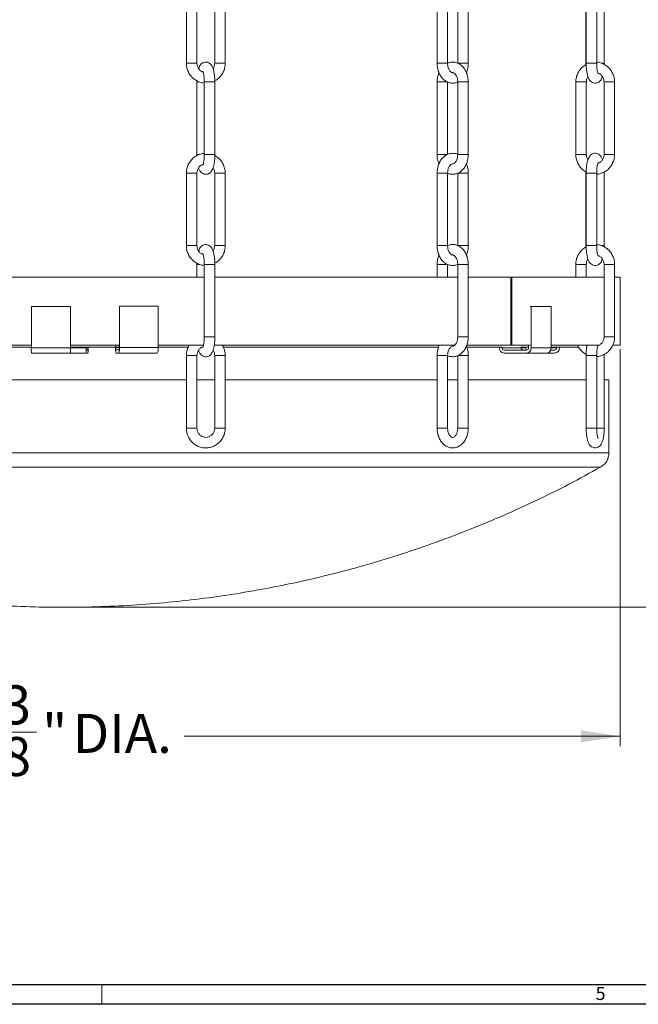
# Model space of a CAD drawing. Units: inches. Extents: x 0 to 108, y 0 to 72.
# Drawn here: x 40 to 48, y 0 to 13 of the extents above; entities that cross this region are included whole.
import ezdxf

# ---------------------------------------------------------------- set-up
doc = ezdxf.new("R2010")
doc.units = ezdxf.units.IN
doc.header["$MEASUREMENT"] = 0
doc.styles.add('SLDTEXTSTYLE0', font='TXT', dxfattribs={"width": 0.75})
doc.dimstyles.new('SLDDIMSTYLE1', dxfattribs={"dimtxt": 0.5, "dimasz": 0.5, "dimexe": 0, "dimexo": 0.0625, "dimgap": 0.125, "dimtad": 0, "dimtih": 1, "dimtoh": 1, "dimrnd": 1e-09, "dimzin": 12, "dimdsep": 46, "dimtxsty": 'SLDTEXTSTYLE0', "dimsah": 1, "dimcen": 0.09, "dimadec": 0, "dimazin": 0, "dimtfac": 1, "dimtofl": 0, "dimtmove": 0, "dimatfit": 3, "dimfxl": 1, "dimtolj": 1, "dimtzin": 12, "dimarcsym": 0})

# ---------------------------------------------------------------- blocks, each defined once
blk = doc.blocks.new('*D18')
at = {"color": 7, "linetype": 'Continuous', "lineweight": 0}
for p, q in [((44.235, 38.04), (55.744, 38.04)), ((55.619, 38.04), (55.619, 20.985)), ((55.619, 5.255), (55.619, 20.177)), ((40.471, 5.255), (55.744, 5.255))]:
    blk.add_line(p, q, dxfattribs=at)
for points in [[(55.619, 38.04), (55.542, 37.54), (55.696, 37.54)], [(55.619, 5.255), (55.696, 5.755), (55.542, 5.755)]]:
    blk.add_solid(points, dxfattribs=at)
at = {"color": 7, "linetype": 'Continuous', "lineweight": 0, "insert": (55.426, 20.822), "char_height": 0.5, "attachment_point": 1, "style": 'SLDTEXTSTYLE0'}
blk.add_mtext('R', dxfattribs=at)
blk = doc.blocks.new('*D19')
at = {"color": 7, "linetype": 'Continuous', "lineweight": 0}
for p, q in [((32.981, 8.565), (32.981, 3.474)), ((47.313, 8.565), (47.313, 3.474)), ((32.981, 3.599), (38.42, 3.599)), ((39.303, 3.651), (39.824, 3.651)), ((47.313, 3.599), (41.718, 3.599))]:
    blk.add_line(p, q, dxfattribs=at)
for points in [[(32.981, 3.599), (33.481, 3.523), (33.481, 3.676)], [(47.313, 3.599), (46.813, 3.676), (46.813, 3.523)]]:
    blk.add_solid(points, dxfattribs=at)
at = {"color": 7, "linetype": 'Continuous', "lineweight": 0, "char_height": 0.5, "attachment_point": 1, "style": 'SLDTEXTSTYLE0'}
for s, insert in [('3', (39.377, 4.252)), ('14', (38.483, 3.886)), ('"', (39.897, 3.886)), (' DIA.', (40.136, 3.886)), ('8', (39.377, 3.59))]:
    blk.add_mtext(s, dxfattribs=dict(at, insert=insert))

msp = doc.modelspace()

# ---------------------------------------------------------------- linework, layer by layer
at = {"color": 7, "linetype": 'Continuous', "lineweight": 15}
for p, q in [((41.834, 12.234), (41.749, 12.234)), ((41.884, 12.234), (41.834, 12.234)), ((42.111, 12.234), (42.196, 12.234)), ((42.196, 12.234), (42.246, 12.234)), ((45.08, 12.234), (44.964, 12.234)), ((45.099, 12.234), (45.08, 12.234)), ((45.23, 12.234), (45.345, 12.234)), ((45.345, 12.234), (45.365, 12.234)), ((47.012, 12.234), (46.877, 12.234)), ((47.076, 12.234), (47.107, 12.234)), ((47.107, 12.234), (47.109, 12.234)), ((41.884, 11.994), (41.881, 11.994)), ((41.914, 11.994), (41.884, 11.994)), ((44.984, 11.994), (44.964, 11.994)), ((45.099, 11.994), (44.984, 11.994)), ((46.794, 11.994), (46.744, 11.994)), ((46.879, 11.994), (46.794, 11.994)), ((41.884, 11.064), (41.881, 11.064)), ((41.913, 11.064), (41.884, 11.064)), ((41.978, 11.064), (42.113, 11.064)), ((44.984, 11.064), (44.964, 11.064)), ((45.099, 11.064), (44.984, 11.064)), ((45.23, 11.064), (45.249, 11.064)), ((45.249, 11.064), (45.365, 11.064)), ((46.794, 11.064), (46.744, 11.064)), ((46.879, 11.064), (46.794, 11.064)), ((47.107, 11.064), (47.157, 11.064)), ((47.157, 11.064), (47.242, 11.064)), ((41.834, 10.824), (41.749, 10.824)), ((41.884, 10.824), (41.834, 10.824)), ((45.08, 10.824), (44.964, 10.824)), ((45.099, 10.824), (45.08, 10.824)), ((47.012, 10.824), (46.877, 10.824)), ((41.834, 9.894), (41.749, 9.894)), ((41.884, 9.894), (41.834, 9.894)), ((42.111, 9.894), (42.196, 9.894)), ((42.196, 9.894), (42.246, 9.894)), ((45.08, 9.894), (44.964, 9.894)), ((45.08, 9.894), (45.099, 9.894)), ((45.23, 9.894), (45.345, 9.894)), ((45.345, 9.894), (45.365, 9.894)), ((47.012, 9.894), (46.877, 9.894)), ((47.076, 9.894), (47.107, 9.894)), ((47.107, 9.894), (47.109, 9.894)), ((41.884, 9.654), (41.881, 9.654)), ((41.914, 9.654), (41.884, 9.654)), ((44.984, 9.654), (44.964, 9.654)), ((45.099, 9.654), (44.984, 9.654)), ((46.794, 9.654), (46.744, 9.654)), ((46.879, 9.654), (46.794, 9.654)), ((38.359, 9.49), (41.978, 9.49)), ((42.113, 9.49), (45.23, 9.49)), ((45.365, 9.49), (45.909, 9.49)), ((45.909, 8.615), (45.909, 9.49)), ((45.909, 9.49), (45.921, 9.49)), ((45.921, 9.49), (45.923, 9.49)), ((45.923, 8.615), (45.923, 9.49)), ((45.923, 9.49), (47.107, 9.49)), ((47.242, 9.49), (47.313, 9.49)), ((39.759, 8.584), (39.759, 9.115)), ((39.759, 9.115), (40.262, 9.115)), ((40.262, 8.584), (40.262, 9.115)), ((40.888, 9.117), (40.889, 9.117)), ((40.889, 8.586), (40.889, 9.117)), ((41.387, 9.117), (40.889, 9.117)), ((41.387, 8.586), (41.387, 9.117)), ((46.172, 9.115), (46.16, 9.115)), ((46.172, 8.584), (46.172, 9.115)), ((46.172, 9.115), (46.43, 9.115)), ((46.43, 8.584), (46.43, 9.115)), ((41.978, 8.724), (42.113, 8.724)), ((45.23, 8.724), (45.249, 8.724)), ((45.249, 8.724), (45.365, 8.724)), ((47.107, 8.724), (47.157, 8.724)), ((47.157, 8.724), (47.242, 8.724)), ((38.369, 8.615), (39.759, 8.615)), ((38.562, 8.593), (39.759, 8.593)), ((40.262, 8.615), (40.885, 8.615)), ((40.262, 8.593), (40.885, 8.593)), ((40.462, 8.593), (40.462, 8.584)), ((40.464, 8.593), (40.464, 8.584)), ((40.485, 8.584), (40.485, 8.593)), ((40.487, 8.584), (40.487, 8.593)), ((40.838, 8.593), (40.838, 8.586)), ((40.842, 8.615), (40.842, 8.586)), ((40.885, 8.586), (40.885, 8.615)), ((41.387, 8.615), (41.968, 8.615)), ((41.387, 8.593), (41.776, 8.593)), ((42.106, 8.615), (45.191, 8.615)), ((42.222, 8.593), (44.986, 8.593)), ((45.347, 8.615), (45.909, 8.615)), ((45.347, 8.593), (45.798, 8.593)), ((45.764, 8.593), (45.764, 8.584)), ((45.798, 8.593), (45.798, 8.584)), ((45.909, 8.615), (45.921, 8.615)), ((45.921, 8.615), (45.923, 8.615)), ((45.923, 8.615), (46.16, 8.615)), ((46.04, 8.593), (46.138, 8.593)), ((46.04, 8.593), (46.04, 8.584)), ((46.104, 8.593), (46.104, 8.584)), ((46.138, 8.584), (46.138, 8.615)), ((46.43, 8.615), (47.051, 8.615)), ((46.43, 8.593), (46.786, 8.593)), ((46.5, 8.584), (46.5, 8.593)), ((46.535, 8.584), (46.535, 8.593)), ((47.223, 8.615), (47.313, 8.615)), ((39.759, 8.584), (40.262, 8.584)), ((39.763, 8.514), (40.261, 8.514)), ((40.466, 8.514), (40.261, 8.514)), ((40.462, 8.584), (40.262, 8.584)), ((40.485, 8.584), (40.464, 8.584)), ((40.466, 8.553), (40.483, 8.553)), ((40.466, 8.514), (40.483, 8.514)), ((40.885, 8.586), (40.842, 8.586)), ((40.845, 8.555), (40.882, 8.555)), ((40.845, 8.516), (40.882, 8.516)), ((41.375, 8.516), (40.882, 8.516)), ((41.387, 8.586), (40.889, 8.586)), ((41.834, 8.484), (41.749, 8.484)), ((41.884, 8.484), (41.834, 8.484)), ((45.08, 8.484), (44.964, 8.484)), ((45.099, 8.484), (45.08, 8.484)), ((45.798, 8.584), (46.04, 8.584)), ((45.824, 8.553), (46.112, 8.553)), ((45.824, 8.514), (46.112, 8.514)), ((46.104, 8.584), (46.04, 8.584)), ((46.112, 8.514), (46.368, 8.514)), ((46.172, 8.584), (46.43, 8.584)), ((46.368, 8.514), (46.473, 8.514)), ((46.423, 8.553), (46.473, 8.553)), ((46.5, 8.584), (46.43, 8.584)), ((47.012, 8.484), (46.877, 8.484)), ((38.589, 8.174), (41.749, 8.174)), ((41.884, 8.174), (42.111, 8.174)), ((42.246, 8.174), (44.964, 8.174)), ((45.099, 8.174), (45.23, 8.174)), ((45.365, 8.174), (46.877, 8.174)), ((47.109, 8.174), (47.169, 8.174)), ((41.834, 7.554), (41.749, 7.554)), ((41.884, 7.554), (41.834, 7.554)), ((42.111, 7.554), (42.196, 7.554)), ((42.196, 7.554), (42.246, 7.554)), ((45.08, 7.554), (44.964, 7.554)), ((45.099, 7.554), (45.08, 7.554)), ((45.23, 7.554), (45.345, 7.554)), ((45.345, 7.554), (45.365, 7.554)), ((47.012, 7.554), (46.877, 7.554)), ((47.012, 7.554), (47.107, 7.554)), ((47.107, 7.554), (47.109, 7.554)), ((33.169, 7.235), (47.169, 7.235)), ((33.276, 7.052), (47.061, 7.052)), ((39.917, 5.255), (40.421, 5.255))]:
    msp.add_line(p, q, dxfattribs=at)
at = {"color": 7, "linetype": 'Continuous', "lineweight": 30}
for p, q in [((107.515, 0.411), (0.54, 0.411)), ((107.89, 0.161), (0.29, 0.161))]:
    msp.add_line(p, q, dxfattribs=at)
at = {"color": 7, "linetype": 'Continuous', "lineweight": 0}
msp.add_line((40.665, 0.411), (40.665, 0.161), dxfattribs=at)
at = {"color": 7, "linetype": 'Continuous', "lineweight": 15}
for centre, radius, start, end in [((40.11, 8.567), 0.352, 177.1393, 188.643), ((39.35, 8.567), 0.912, 356.6827, 1.105), ((40.813, 8.567), 0.352, 177.1393, 188.643), ((40.619, 8.577), 0.155, 177.1313, 188.6493), ((40.136, 8.567), 0.352, 351.357, 2.8607), ((40.33, 8.577), 0.155, 351.3507, 2.8687), ((41.009, 8.569), 0.172, 174.1952, 197.9471), ((40.917, 8.579), 0.0758, 174.1956, 197.9457), ((40.81, 8.579), 0.0758, 342.0543, 5.8044), ((40.718, 8.569), 0.172, 342.0515, 5.8063), ((41.277, 8.569), 0.111, 331.2485, 8.8486), ((45.83, 8.579), 0.0655, 175.454, 264.5843), ((45.826, 8.582), 0.0288, 175.4542, 264.5822), ((46.069, 8.583), 0.0293, 176.4544, 265.9487), ((46.181, 8.584), 0.0773, 179.8624, 203.4888), ((46.106, 8.579), 0.0655, 275.4157, 4.546), ((46.11, 8.582), 0.0288, 275.4178, 4.5458), ((46.363, 8.58), 0.0664, 274.0509, 3.5448), ((46.468, 8.581), 0.0668, 273.5196, 3.1323), ((46.471, 8.583), 0.0294, 273.5192, 3.1344)]:
    msp.add_arc(centre, radius, start, end, dxfattribs=at)
for points in [[(41.749, 13.164), (41.749, 12.234)], [(41.884, 12.234), (41.884, 13.164)], [(42.111, 13.164), (42.111, 12.234)], [(42.246, 12.234), (42.246, 13.164)], [(44.964, 13.164), (44.964, 12.234)], [(45.099, 12.234), (45.099, 13.164)], [(45.23, 13.164), (45.23, 12.234)], [(45.365, 12.234), (45.365, 13.164)], [(46.874, 12.216), (46.874, 13.181)], [(46.877, 13.164), (46.877, 12.234)], [(47.012, 12.234), (47.012, 13.164)], [(47.109, 12.234), (47.109, 13.164)], [(47.109, 12.218), (47.109, 12.234)], [(41.882, 12.01), (41.881, 11.994)], [(41.881, 11.994), (41.881, 11.064)], [(41.978, 11.994), (41.978, 11.064)], [(42.113, 11.064), (42.113, 11.994)], [(44.964, 11.994), (44.964, 11.064)], [(45.099, 11.064), (45.099, 11.994)], [(45.23, 11.994), (45.23, 11.064)], [(45.365, 11.064), (45.365, 11.994)], [(46.744, 11.994), (46.744, 11.064)], [(46.879, 11.064), (46.879, 11.994)], [(47.107, 11.994), (47.107, 11.064)], [(47.242, 11.064), (47.242, 11.994)], [(41.881, 11.064), (41.882, 11.048)], [(41.749, 10.824), (41.749, 9.894)], [(41.884, 9.894), (41.884, 10.824)], [(42.111, 10.824), (42.111, 9.894)], [(42.246, 9.894), (42.246, 10.824)], [(44.964, 10.824), (44.964, 9.894)], [(45.099, 9.894), (45.099, 10.824)], [(45.23, 10.824), (45.23, 9.894)], [(45.365, 9.894), (45.365, 10.824)], [(46.874, 9.876), (46.874, 10.841)], [(46.877, 10.824), (46.877, 9.894)], [(47.012, 9.894), (47.012, 10.824)], [(47.107, 10.824), (47.108, 10.824)], [(47.109, 10.824), (47.109, 10.84)], [(47.109, 9.894), (47.109, 10.824)], [(47.109, 9.878), (47.109, 9.894)], [(41.882, 9.67), (41.881, 9.654)], [(41.881, 9.654), (41.881, 9.49)], [(41.978, 9.654), (41.978, 8.724)], [(42.113, 8.724), (42.113, 9.654)], [(44.964, 9.654), (44.964, 9.49)], [(45.099, 9.49), (45.099, 9.654)], [(45.23, 9.654), (45.23, 8.724)], [(45.365, 8.724), (45.365, 9.654)], [(46.744, 9.654), (46.744, 9.49)], [(46.879, 9.49), (46.879, 9.654)], [(47.107, 9.654), (47.107, 8.724)], [(47.242, 8.724), (47.242, 9.654)], [(45.921, 8.615), (45.921, 9.49)], [(47.313, 8.615), (47.313, 9.49)], [(44.984, 8.615), (44.989, 8.604)], [(41.749, 8.484), (41.749, 7.554)], [(41.749, 8.484), (41.749, 8.484)], [(41.884, 7.554), (41.884, 8.484)], [(41.884, 8.484), (41.884, 8.484)], [(42.111, 8.484), (42.111, 7.554)], [(42.246, 7.554), (42.246, 8.484)], [(44.964, 8.484), (44.964, 7.554)], [(44.964, 8.484), (44.964, 8.484)], [(45.099, 7.554), (45.099, 8.484)], [(45.23, 8.484), (45.23, 7.554)], [(45.365, 7.554), (45.365, 8.484)], [(46.877, 8.484), (46.877, 7.554)], [(46.877, 8.484), (46.877, 8.484)], [(47.012, 7.554), (47.012, 8.484)], [(47.107, 8.484), (47.108, 8.484)], [(47.109, 8.484), (47.109, 8.5)], [(47.109, 7.554), (47.109, 8.484)], [(47.169, 7.235), (47.169, 8.174)]]:
    msp.add_open_spline(points, degree=1, dxfattribs=at)
for points, knots in [([(41.749, 12.234), (41.749, 12.222), (41.75, 12.192), (41.762, 12.144), (41.787, 12.093), (41.823, 12.049), (41.867, 12.014), (41.917, 11.991), (41.955, 11.98), (41.976, 11.98), (41.978, 11.98)], [0, 0, 0, 0, 0.0902345, 0.2402654, 0.3901423, 0.5393552, 0.6877172, 0.8351884, 0.9819013, 1, 1, 1, 1]), ([(41.954, 12.124), (41.951, 12.125), (41.936, 12.13), (41.914, 12.15), (41.893, 12.181), (41.885, 12.211), (41.884, 12.229), (41.884, 12.234)], [0, 0, 0, 0, 0.06709, 0.339662, 0.616031, 0.894236, 1, 1, 1, 1]), ([(42.113, 11.994), (42.113, 12.003), (42.113, 12.029), (42.11, 12.071), (42.103, 12.119), (42.092, 12.163), (42.077, 12.199), (42.057, 12.225), (42.034, 12.242), (42.004, 12.251), (41.974, 12.247), (41.948, 12.234), (41.929, 12.215), (41.915, 12.193), (41.908, 12.175), (41.905, 12.166)], [0, 0, 0, 0, 0.062485, 0.179226, 0.288933, 0.390272, 0.491048, 0.551341, 0.614551, 0.681546, 0.756149, 0.81817, 0.875006, 0.935767, 1, 1, 1, 1]), ([(41.959, 12.131), (41.959, 12.131), (41.958, 12.132), (41.964, 12.121), (41.965, 12.113), (41.972, 12.086), (41.976, 12.055), (41.978, 12.022), (41.978, 12.001), (41.978, 11.994)], [0, 0, 0, 0, 0.0026443, 0.0344191, 0.1322988, 0.3069103, 0.5499077, 0.8407885, 1, 1, 1, 1]), ([(42.111, 12.234), (42.111, 12.228), (42.11, 12.21), (42.104, 12.186), (42.093, 12.171), (42.09, 12.166)], [0, 0, 0, 0, 0.2285297, 0.7545363, 1, 1, 1, 1]), ([(42.108, 12.007), (42.116, 12.011), (42.139, 12.021), (42.174, 12.052), (42.209, 12.095), (42.233, 12.146), (42.244, 12.193), (42.246, 12.223), (42.246, 12.234)], [0, 0, 0, 0, 0.0835063, 0.2816545, 0.4809625, 0.681493, 0.8830862, 1, 1, 1, 1]), ([(44.964, 12.234), (44.965, 12.223), (44.966, 12.194), (44.975, 12.147), (44.994, 12.094), (45.023, 12.048), (45.06, 12.013), (45.102, 11.989), (45.147, 11.978), (45.192, 11.979), (45.219, 11.989), (45.232, 11.994)], [0, 0, 0, 0, 0.073771, 0.20573, 0.335581, 0.462156, 0.584338, 0.688087, 0.798739, 0.904821, 1, 1, 1, 1]), ([(45.365, 11.994), (45.364, 12.004), (45.363, 12.034), (45.354, 12.081), (45.335, 12.133), (45.306, 12.179), (45.269, 12.214), (45.227, 12.239), (45.182, 12.25), (45.138, 12.249), (45.111, 12.239), (45.099, 12.234)], [0, 0, 0, 0, 0.074171, 0.20684, 0.3374, 0.464661, 0.587505, 0.691814, 0.803063, 0.909723, 1, 1, 1, 1]), ([(45.166, 12.114), (45.161, 12.114), (45.15, 12.116), (45.135, 12.128), (45.12, 12.148), (45.107, 12.176), (45.1, 12.206), (45.1, 12.226), (45.099, 12.234)], [0, 0, 0, 0, 0.099464, 0.218921, 0.382436, 0.600401, 0.846145, 1, 1, 1, 1]), ([(45.34, 12.114), (45.345, 12.124), (45.356, 12.152), (45.363, 12.194), (45.364, 12.223), (45.365, 12.234)], [0, 0, 0, 0, 0.284567, 0.737104, 1, 1, 1, 1]), ([(46.877, 12.218), (46.872, 12.215), (46.85, 12.205), (46.817, 12.176), (46.782, 12.132), (46.758, 12.082), (46.746, 12.034), (46.745, 12.005), (46.744, 11.994)], [0, 0, 0, 0, 0.066024, 0.267952, 0.471062, 0.675425, 0.880856, 1, 1, 1, 1]), ([(46.877, 12.234), (46.877, 12.225), (46.877, 12.198), (46.88, 12.156), (46.887, 12.108), (46.898, 12.064), (46.913, 12.028), (46.934, 12.002), (46.957, 11.986), (46.986, 11.977), (47.017, 11.98), (47.042, 11.994), (47.061, 12.012), (47.076, 12.035), (47.082, 12.052), (47.085, 12.061)], [0, 0, 0, 0, 0.062491, 0.179227, 0.288939, 0.390273, 0.491048, 0.551341, 0.614557, 0.68155, 0.756154, 0.818175, 0.875011, 0.935772, 1, 1, 1, 1]), ([(47.242, 11.994), (47.241, 12.005), (47.24, 12.035), (47.228, 12.083), (47.203, 12.134), (47.168, 12.178), (47.124, 12.213), (47.073, 12.236), (47.035, 12.248), (47.014, 12.247), (47.012, 12.247)], [0, 0, 0, 0, 0.090228, 0.240259, 0.390137, 0.539355, 0.687717, 0.835188, 0.981901, 1, 1, 1, 1]), ([(47.031, 12.097), (47.032, 12.097), (47.033, 12.095), (47.026, 12.106), (47.026, 12.114), (47.018, 12.141), (47.015, 12.173), (47.012, 12.205), (47.012, 12.226), (47.012, 12.234)], [0, 0, 0, 0, 0.0026575, 0.0344465, 0.1323233, 0.3069135, 0.5499205, 0.840793, 1, 1, 1, 1]), ([(44.989, 12.114), (44.984, 12.103), (44.973, 12.075), (44.966, 12.034), (44.965, 12.005), (44.964, 11.994)], [0, 0, 0, 0, 0.284572, 0.737099, 1, 1, 1, 1]), ([(45.164, 12.113), (45.169, 12.113), (45.179, 12.112), (45.194, 12.099), (45.209, 12.08), (45.222, 12.051), (45.229, 12.021), (45.229, 12.001), (45.23, 11.994)], [0, 0, 0, 0, 0.093163, 0.213456, 0.378128, 0.597604, 0.845068, 1, 1, 1, 1]), ([(46.879, 11.994), (46.88, 11.999), (46.88, 12.017), (46.886, 12.041), (46.897, 12.056), (46.901, 12.061)], [0, 0, 0, 0, 0.2285359, 0.7545568, 1, 1, 1, 1]), ([(47.034, 12.104), (47.038, 12.103), (47.054, 12.098), (47.076, 12.078), (47.097, 12.046), (47.106, 12.016), (47.106, 11.999), (47.107, 11.994)], [0, 0, 0, 0, 0.082787, 0.350773, 0.622492, 0.896032, 1, 1, 1, 1]), ([(41.98, 11.994), (41.98, 11.994), (41.984, 11.994), (41.995, 11.994), (42.014, 11.994), (42.038, 11.994), (42.062, 11.994), (42.087, 11.994), (42.096, 11.994), (42.116, 11.994), (42.112, 11.994), (42.112, 11.994)], [0, 0, 0, 0, 0.008834, 0.095845, 0.243749, 0.43004, 0.62634, 0.80278, 0.93249, 0.995723, 1, 1, 1, 1]), ([(45.23, 11.994), (45.231, 11.994), (45.238, 11.994), (45.244, 11.994), (45.249, 11.994)], [0, 0, 0, 0, 0.259881, 1, 1, 1, 1]), ([(45.249, 11.994), (45.257, 11.994), (45.273, 11.994), (45.297, 11.994), (45.322, 11.994), (45.342, 11.994), (45.356, 11.994), (45.363, 11.994), (45.365, 11.994)], [0, 0, 0, 0, 0.190046, 0.414213, 0.63839, 0.828436, 0.955411, 1, 1, 1, 1]), ([(47.108, 11.994), (47.108, 11.994), (47.104, 11.994), (47.124, 11.994), (47.133, 11.994), (47.148, 11.994), (47.157, 11.994)], [0, 0, 0, 0, 0.011631, 0.180846, 0.527905, 1, 1, 1, 1]), ([(47.157, 11.994), (47.165, 11.994), (47.182, 11.994), (47.206, 11.994), (47.225, 11.994), (47.236, 11.994), (47.24, 11.994), (47.24, 11.994)], [0, 0, 0, 0, 0.313531, 0.611075, 0.847308, 0.986282, 1, 1, 1, 1]), ([(41.978, 11.077), (41.975, 11.077), (41.953, 11.077), (41.914, 11.065), (41.864, 11.042), (41.821, 11.006), (41.786, 10.962), (41.762, 10.912), (41.75, 10.864), (41.749, 10.835), (41.749, 10.824)], [0, 0, 0, 0, 0.0271814, 0.17334, 0.3197725, 0.4668364, 0.6147651, 0.7636067, 0.9132315, 1, 1, 1, 1]), ([(41.905, 10.891), (41.91, 10.878), (41.918, 10.857), (41.938, 10.832), (41.961, 10.816), (41.991, 10.807), (42.021, 10.81), (42.047, 10.824), (42.066, 10.842), (42.081, 10.867), (42.094, 10.9), (42.104, 10.943), (42.111, 10.991), (42.113, 11.033), (42.113, 11.057), (42.113, 11.064)], [0, 0, 0, 0, 0.092789, 0.153081, 0.216293, 0.283285, 0.357886, 0.419903, 0.47674, 0.537499, 0.618029, 0.717791, 0.834047, 0.953371, 1, 1, 1, 1]), ([(41.978, 11.064), (41.978, 11.056), (41.978, 11.035), (41.976, 11.001), (41.971, 10.967), (41.965, 10.944), (41.961, 10.932), (41.959, 10.927), (41.959, 10.927)], [0, 0, 0, 0, 0.163865, 0.465719, 0.726479, 0.898007, 0.989359, 1, 1, 1, 1]), ([(42.246, 10.824), (42.246, 10.835), (42.244, 10.865), (42.232, 10.913), (42.208, 10.964), (42.172, 11.008), (42.139, 11.036), (42.118, 11.046), (42.113, 11.048)], [0, 0, 0, 0, 0.123897, 0.329913, 0.535715, 0.740617, 0.944336, 1, 1, 1, 1]), ([(45.23, 11.064), (45.229, 11.065), (45.215, 11.074), (45.182, 11.079), (45.136, 11.078), (45.092, 11.064), (45.054, 11.039), (45.02, 11.004), (44.993, 10.961), (44.975, 10.911), (44.966, 10.864), (44.965, 10.835), (44.964, 10.824)], [0, 0, 0, 0, 0.008268, 0.11932, 0.225791, 0.330383, 0.436431, 0.547791, 0.666689, 0.792821, 0.923867, 1, 1, 1, 1]), ([(44.964, 11.064), (44.965, 11.053), (44.966, 11.024), (44.972, 10.983), (44.984, 10.955), (44.989, 10.944)], [0, 0, 0, 0, 0.256217, 0.714564, 1, 1, 1, 1]), ([(45.099, 10.823), (45.1, 10.822), (45.115, 10.814), (45.147, 10.808), (45.193, 10.809), (45.236, 10.823), (45.275, 10.848), (45.309, 10.883), (45.336, 10.926), (45.354, 10.977), (45.363, 11.023), (45.364, 11.053), (45.365, 11.064)], [0, 0, 0, 0, 0.00638, 0.117646, 0.224316, 0.329107, 0.435359, 0.546931, 0.666056, 0.792427, 0.923722, 1, 1, 1, 1]), ([(45.23, 11.064), (45.229, 11.057), (45.229, 11.039), (45.223, 11.01), (45.211, 10.98), (45.196, 10.959), (45.181, 10.948), (45.17, 10.943), (45.165, 10.944), (45.165, 10.944)], [0, 0, 0, 0, 0.1278751, 0.3791491, 0.6018934, 0.7798108, 0.9063482, 0.9929555, 1, 1, 1, 1]), ([(46.744, 11.064), (46.745, 11.052), (46.746, 11.022), (46.758, 10.974), (46.783, 10.923), (46.819, 10.88), (46.851, 10.851), (46.873, 10.842), (46.877, 10.84)], [0, 0, 0, 0, 0.123898, 0.329913, 0.535715, 0.740617, 0.944336, 1, 1, 1, 1]), ([(47.085, 10.996), (47.08, 11.009), (47.072, 11.03), (47.052, 11.055), (47.029, 11.072), (47, 11.081), (46.969, 11.077), (46.944, 11.064), (46.925, 11.045), (46.909, 11.02), (46.896, 10.987), (46.886, 10.945), (46.88, 10.896), (46.877, 10.855), (46.877, 10.831), (46.877, 10.824)], [0, 0, 0, 0, 0.092789, 0.153081, 0.216295, 0.283284, 0.357886, 0.419903, 0.47674, 0.537503, 0.618029, 0.71779, 0.834047, 0.953371, 1, 1, 1, 1]), ([(46.901, 10.996), (46.897, 11.002), (46.886, 11.017), (46.88, 11.041), (46.88, 11.059), (46.879, 11.064)], [0, 0, 0, 0, 0.2632509, 0.7970955, 1, 1, 1, 1]), ([(47.012, 10.81), (47.015, 10.81), (47.037, 10.81), (47.076, 10.822), (47.126, 10.846), (47.169, 10.881), (47.204, 10.925), (47.228, 10.976), (47.24, 11.023), (47.241, 11.053), (47.242, 11.064)], [0, 0, 0, 0, 0.0271814, 0.17334, 0.3197725, 0.4668364, 0.6147651, 0.7636067, 0.9132315, 1, 1, 1, 1]), ([(47.107, 11.064), (47.106, 11.058), (47.106, 11.04), (47.097, 11.01), (47.076, 10.98), (47.054, 10.96), (47.039, 10.955), (47.036, 10.954)], [0, 0, 0, 0, 0.1186842, 0.3918985, 0.6609262, 0.9246326, 1, 1, 1, 1]), ([(41.884, 10.824), (41.884, 10.829), (41.885, 10.847), (41.893, 10.877), (41.914, 10.908), (41.936, 10.928), (41.951, 10.932), (41.954, 10.933)], [0, 0, 0, 0, 0.1186842, 0.3918985, 0.6609262, 0.9246326, 1, 1, 1, 1]), ([(42.09, 10.891), (42.093, 10.886), (42.105, 10.87), (42.11, 10.846), (42.111, 10.829), (42.111, 10.824)], [0, 0, 0, 0, 0.2632509, 0.7970955, 1, 1, 1, 1]), ([(45.099, 10.824), (45.1, 10.83), (45.1, 10.848), (45.106, 10.877), (45.118, 10.907), (45.133, 10.928), (45.148, 10.941), (45.159, 10.943), (45.163, 10.944)], [0, 0, 0, 0, 0.128783, 0.38184, 0.606154, 0.785343, 0.912786, 1, 1, 1, 1]), ([(45.365, 10.824), (45.364, 10.834), (45.363, 10.864), (45.357, 10.905), (45.345, 10.933), (45.34, 10.944)], [0, 0, 0, 0, 0.256217, 0.714564, 1, 1, 1, 1]), ([(47.012, 10.824), (47.012, 10.831), (47.012, 10.853), (47.015, 10.886), (47.019, 10.92), (47.025, 10.944), (47.029, 10.956), (47.031, 10.96), (47.031, 10.96)], [0, 0, 0, 0, 0.163865, 0.465719, 0.726479, 0.898007, 0.989359, 1, 1, 1, 1]), ([(42.112, 10.824), (42.113, 10.824), (42.117, 10.824), (42.128, 10.824), (42.146, 10.824), (42.17, 10.824), (42.187, 10.824), (42.196, 10.824)], [0, 0, 0, 0, 0.013622, 0.152595, 0.388865, 0.686425, 1, 1, 1, 1]), ([(42.196, 10.824), (42.205, 10.824), (42.22, 10.824), (42.229, 10.824), (42.248, 10.824), (42.245, 10.824), (42.245, 10.824)], [0, 0, 0, 0, 0.472194, 0.819327, 0.988554, 1, 1, 1, 1]), ([(45.23, 10.824), (45.231, 10.824), (45.238, 10.824), (45.252, 10.824), (45.273, 10.824), (45.297, 10.824), (45.322, 10.824), (45.337, 10.824), (45.345, 10.824)], [0, 0, 0, 0, 0.044589, 0.171573, 0.361617, 0.585781, 0.809956, 1, 1, 1, 1]), ([(45.345, 10.824), (45.35, 10.824), (45.356, 10.824), (45.363, 10.824), (45.365, 10.824)], [0, 0, 0, 0, 0.740103, 1, 1, 1, 1]), ([(41.749, 9.894), (41.749, 9.882), (41.75, 9.852), (41.762, 9.804), (41.787, 9.753), (41.823, 9.709), (41.867, 9.674), (41.917, 9.651), (41.955, 9.64), (41.976, 9.64), (41.978, 9.64)], [0, 0, 0, 0, 0.090228, 0.240259, 0.390137, 0.539355, 0.687717, 0.835188, 0.981901, 1, 1, 1, 1]), ([(41.954, 9.784), (41.951, 9.785), (41.936, 9.79), (41.914, 9.81), (41.893, 9.841), (41.885, 9.871), (41.884, 9.889), (41.884, 9.894)], [0, 0, 0, 0, 0.06709, 0.339663, 0.616031, 0.894253, 1, 1, 1, 1]), ([(42.113, 9.654), (42.113, 9.663), (42.113, 9.689), (42.11, 9.731), (42.103, 9.779), (42.092, 9.823), (42.077, 9.859), (42.057, 9.885), (42.034, 9.902), (42.004, 9.911), (41.974, 9.907), (41.948, 9.894), (41.929, 9.875), (41.915, 9.853), (41.908, 9.835), (41.905, 9.826)], [0, 0, 0, 0, 0.062491, 0.179227, 0.288939, 0.390273, 0.49105, 0.551343, 0.614557, 0.68155, 0.756153, 0.818174, 0.87501, 0.935772, 1, 1, 1, 1]), ([(42.111, 9.894), (42.111, 9.888), (42.11, 9.87), (42.104, 9.846), (42.093, 9.831), (42.09, 9.826)], [0, 0, 0, 0, 0.2285359, 0.7545568, 1, 1, 1, 1]), ([(42.108, 9.667), (42.116, 9.671), (42.139, 9.681), (42.174, 9.712), (42.209, 9.755), (42.233, 9.806), (42.244, 9.853), (42.246, 9.883), (42.246, 9.894)], [0, 0, 0, 0, 0.083506, 0.281655, 0.480963, 0.681501, 0.883086, 1, 1, 1, 1]), ([(44.964, 9.894), (44.965, 9.883), (44.966, 9.854), (44.975, 9.807), (44.994, 9.754), (45.023, 9.708), (45.06, 9.673), (45.102, 9.649), (45.147, 9.638), (45.192, 9.639), (45.219, 9.649), (45.232, 9.654)], [0, 0, 0, 0, 0.073771, 0.205725, 0.335582, 0.462157, 0.58434, 0.688086, 0.798739, 0.904821, 1, 1, 1, 1]), ([(45.365, 9.654), (45.364, 9.664), (45.363, 9.694), (45.354, 9.741), (45.335, 9.793), (45.306, 9.839), (45.269, 9.874), (45.227, 9.899), (45.182, 9.91), (45.138, 9.909), (45.111, 9.899), (45.099, 9.894)], [0, 0, 0, 0, 0.074171, 0.206845, 0.3374, 0.464661, 0.587505, 0.691816, 0.803065, 0.909725, 1, 1, 1, 1]), ([(45.166, 9.774), (45.161, 9.774), (45.15, 9.776), (45.135, 9.788), (45.12, 9.808), (45.107, 9.836), (45.1, 9.866), (45.1, 9.886), (45.099, 9.894)], [0, 0, 0, 0, 0.0994612, 0.2189191, 0.3824475, 0.6003988, 0.846144, 1, 1, 1, 1]), ([(45.34, 9.774), (45.345, 9.784), (45.356, 9.812), (45.363, 9.854), (45.364, 9.883), (45.365, 9.894)], [0, 0, 0, 0, 0.284572, 0.737099, 1, 1, 1, 1]), ([(46.877, 9.878), (46.872, 9.875), (46.85, 9.865), (46.817, 9.836), (46.782, 9.792), (46.758, 9.742), (46.746, 9.694), (46.745, 9.665), (46.744, 9.654)], [0, 0, 0, 0, 0.066028, 0.267955, 0.471064, 0.675419, 0.880856, 1, 1, 1, 1]), ([(46.877, 9.894), (46.877, 9.885), (46.877, 9.858), (46.88, 9.816), (46.887, 9.768), (46.898, 9.724), (46.913, 9.688), (46.934, 9.662), (46.957, 9.646), (46.986, 9.637), (47.017, 9.64), (47.042, 9.654), (47.061, 9.672), (47.076, 9.695), (47.082, 9.712), (47.085, 9.721)], [0, 0, 0, 0, 0.062485, 0.179226, 0.288938, 0.390271, 0.491047, 0.55134, 0.614552, 0.681546, 0.756149, 0.81817, 0.875006, 0.935767, 1, 1, 1, 1]), ([(47.242, 9.654), (47.241, 9.665), (47.24, 9.695), (47.228, 9.743), (47.203, 9.794), (47.168, 9.838), (47.124, 9.873), (47.073, 9.896), (47.035, 9.908), (47.014, 9.907), (47.012, 9.907)], [0, 0, 0, 0, 0.0902345, 0.2402654, 0.3901423, 0.5393552, 0.6877172, 0.8351884, 0.9819013, 1, 1, 1, 1]), ([(47.031, 9.757), (47.032, 9.757), (47.033, 9.755), (47.026, 9.766), (47.026, 9.774), (47.018, 9.801), (47.015, 9.833), (47.012, 9.865), (47.012, 9.886), (47.012, 9.894)], [0, 0, 0, 0, 0.002657, 0.034446, 0.132323, 0.30693, 0.54992, 0.840793, 1, 1, 1, 1]), ([(41.959, 9.791), (41.959, 9.791), (41.958, 9.792), (41.964, 9.781), (41.965, 9.773), (41.972, 9.746), (41.976, 9.715), (41.978, 9.682), (41.978, 9.661), (41.978, 9.654)], [0, 0, 0, 0, 0.0026575, 0.0344465, 0.1323233, 0.3069135, 0.5499205, 0.840793, 1, 1, 1, 1]), ([(44.989, 9.774), (44.984, 9.763), (44.973, 9.735), (44.966, 9.694), (44.965, 9.665), (44.964, 9.654)], [0, 0, 0, 0, 0.284567, 0.737104, 1, 1, 1, 1]), ([(45.164, 9.773), (45.169, 9.773), (45.179, 9.772), (45.194, 9.759), (45.209, 9.74), (45.222, 9.711), (45.229, 9.681), (45.229, 9.661), (45.23, 9.654)], [0, 0, 0, 0, 0.093163, 0.213456, 0.378115, 0.597605, 0.845068, 1, 1, 1, 1]), ([(47.036, 9.763), (47.039, 9.762), (47.054, 9.758), (47.076, 9.738), (47.097, 9.706), (47.106, 9.676), (47.106, 9.659), (47.107, 9.654)], [0, 0, 0, 0, 0.06709, 0.339662, 0.616031, 0.894236, 1, 1, 1, 1]), ([(41.98, 9.654), (41.98, 9.654), (41.984, 9.654), (41.995, 9.654), (42.014, 9.654), (42.038, 9.654), (42.062, 9.654), (42.087, 9.654), (42.096, 9.654), (42.116, 9.654), (42.112, 9.654), (42.112, 9.654)], [0, 0, 0, 0, 0.008591, 0.095624, 0.243565, 0.429904, 0.626254, 0.802739, 0.932481, 0.995731, 1, 1, 1, 1]), ([(45.23, 9.654), (45.231, 9.654), (45.238, 9.654), (45.244, 9.654), (45.249, 9.654)], [0, 0, 0, 0, 0.259881, 1, 1, 1, 1]), ([(45.249, 9.654), (45.257, 9.654), (45.273, 9.654), (45.297, 9.654), (45.322, 9.654), (45.342, 9.654), (45.356, 9.654), (45.363, 9.654), (45.365, 9.654)], [0, 0, 0, 0, 0.190046, 0.414213, 0.63839, 0.828436, 0.955411, 1, 1, 1, 1]), ([(46.879, 9.654), (46.88, 9.659), (46.88, 9.677), (46.886, 9.701), (46.897, 9.716), (46.901, 9.721)], [0, 0, 0, 0, 0.2285297, 0.7545363, 1, 1, 1, 1]), ([(47.108, 9.654), (47.108, 9.654), (47.104, 9.654), (47.124, 9.654), (47.133, 9.654), (47.148, 9.654), (47.157, 9.654)], [0, 0, 0, 0, 0.011631, 0.180846, 0.527905, 1, 1, 1, 1]), ([(47.157, 9.654), (47.165, 9.654), (47.182, 9.654), (47.206, 9.654), (47.225, 9.654), (47.236, 9.654), (47.24, 9.654), (47.24, 9.654)], [0, 0, 0, 0, 0.313531, 0.611075, 0.847308, 0.986282, 1, 1, 1, 1]), ([(41.905, 8.551), (41.91, 8.538), (41.918, 8.517), (41.938, 8.492), (41.961, 8.476), (41.991, 8.467), (42.021, 8.47), (42.047, 8.484), (42.066, 8.502), (42.081, 8.527), (42.094, 8.56), (42.104, 8.603), (42.111, 8.651), (42.113, 8.693), (42.113, 8.717), (42.113, 8.724)], [0, 0, 0, 0, 0.092789, 0.15308, 0.216292, 0.283284, 0.357885, 0.419905, 0.476741, 0.5375, 0.61803, 0.717791, 0.834042, 0.953366, 1, 1, 1, 1]), ([(41.978, 8.724), (41.978, 8.716), (41.978, 8.695), (41.976, 8.661), (41.971, 8.627), (41.965, 8.604), (41.961, 8.592), (41.959, 8.587), (41.959, 8.587)], [0, 0, 0, 0, 0.16388, 0.465712, 0.726467, 0.897992, 0.989359, 1, 1, 1, 1]), ([(45.099, 8.483), (45.1, 8.482), (45.115, 8.474), (45.147, 8.468), (45.193, 8.469), (45.236, 8.483), (45.275, 8.508), (45.309, 8.543), (45.336, 8.586), (45.354, 8.637), (45.363, 8.683), (45.364, 8.713), (45.365, 8.724)], [0, 0, 0, 0, 0.00638, 0.117645, 0.224315, 0.329106, 0.435358, 0.546933, 0.666057, 0.792422, 0.923723, 1, 1, 1, 1]), ([(45.23, 8.724), (45.229, 8.717), (45.229, 8.699), (45.223, 8.67), (45.211, 8.64), (45.196, 8.62), (45.181, 8.607), (45.17, 8.605), (45.166, 8.604)], [0, 0, 0, 0, 0.1287973, 0.3818517, 0.6061593, 0.7853503, 0.9127747, 1, 1, 1, 1]), ([(47.012, 8.47), (47.015, 8.47), (47.037, 8.47), (47.076, 8.482), (47.126, 8.506), (47.169, 8.541), (47.204, 8.585), (47.228, 8.636), (47.24, 8.683), (47.241, 8.713), (47.242, 8.724)], [0, 0, 0, 0, 0.027181, 0.173341, 0.31977, 0.466838, 0.614766, 0.763607, 0.913226, 1, 1, 1, 1]), ([(47.107, 8.724), (47.106, 8.718), (47.106, 8.7), (47.097, 8.671), (47.079, 8.642), (47.062, 8.63), (47.056, 8.626)], [0, 0, 0, 0, 0.142858, 0.471674, 0.795434, 1, 1, 1, 1]), ([(41.785, 8.615), (41.777, 8.601), (41.761, 8.57), (41.75, 8.524), (41.749, 8.495), (41.749, 8.484)], [0, 0, 0, 0, 0.357202, 0.764043, 1, 1, 1, 1]), ([(41.884, 8.484), (41.884, 8.489), (41.885, 8.507), (41.893, 8.537), (41.914, 8.568), (41.936, 8.588), (41.951, 8.592), (41.954, 8.593)], [0, 0, 0, 0, 0.118701, 0.391914, 0.660927, 0.924633, 1, 1, 1, 1]), ([(42.246, 8.484), (42.246, 8.495), (42.244, 8.525), (42.234, 8.571), (42.217, 8.601), (42.209, 8.615)], [0, 0, 0, 0, 0.245211, 0.652945, 1, 1, 1, 1]), ([(44.993, 8.615), (44.987, 8.601), (44.974, 8.569), (44.966, 8.524), (44.965, 8.495), (44.964, 8.484)], [0, 0, 0, 0, 0.3498463, 0.7610854, 1, 1, 1, 1]), ([(45.099, 8.484), (45.1, 8.49), (45.1, 8.508), (45.106, 8.538), (45.118, 8.567), (45.133, 8.588), (45.148, 8.6), (45.159, 8.605), (45.164, 8.604), (45.164, 8.603)], [0, 0, 0, 0, 0.1278759, 0.3791649, 0.6018982, 0.7798114, 0.9063557, 0.9929554, 1, 1, 1, 1]), ([(45.365, 8.484), (45.364, 8.494), (45.363, 8.524), (45.357, 8.565), (45.345, 8.593), (45.34, 8.604)], [0, 0, 0, 0, 0.256236, 0.714564, 1, 1, 1, 1]), ([(46.77, 8.615), (46.774, 8.605), (46.787, 8.577), (46.819, 8.54), (46.851, 8.511), (46.873, 8.502), (46.877, 8.5)], [0, 0, 0, 0, 0.213268, 0.560464, 0.905676, 1, 1, 1, 1]), ([(46.89, 8.615), (46.889, 8.613), (46.884, 8.593), (46.88, 8.556), (46.877, 8.515), (46.877, 8.491), (46.877, 8.484)], [0, 0, 0, 0, 0.064226, 0.449701, 0.845384, 1, 1, 1, 1]), ([(47.012, 8.484), (47.012, 8.491), (47.012, 8.513), (47.015, 8.546), (47.019, 8.58), (47.025, 8.604), (47.029, 8.616), (47.031, 8.62), (47.031, 8.62)], [0, 0, 0, 0, 0.163882, 0.465719, 0.726479, 0.898007, 0.989359, 1, 1, 1, 1]), ([(42.09, 8.551), (42.093, 8.546), (42.105, 8.53), (42.11, 8.506), (42.111, 8.489), (42.111, 8.484)], [0, 0, 0, 0, 0.2632509, 0.7970955, 1, 1, 1, 1]), ([(42.112, 8.484), (42.113, 8.484), (42.117, 8.484), (42.128, 8.484), (42.146, 8.484), (42.17, 8.484), (42.187, 8.484), (42.196, 8.484)], [0, 0, 0, 0, 0.013622, 0.152595, 0.388865, 0.686425, 1, 1, 1, 1]), ([(42.196, 8.484), (42.205, 8.484), (42.22, 8.484), (42.229, 8.484), (42.248, 8.484), (42.245, 8.484), (42.245, 8.484)], [0, 0, 0, 0, 0.472194, 0.819327, 0.988554, 1, 1, 1, 1]), ([(45.23, 8.484), (45.231, 8.484), (45.238, 8.484), (45.252, 8.484), (45.273, 8.484), (45.297, 8.484), (45.322, 8.484), (45.337, 8.484), (45.345, 8.484)], [0, 0, 0, 0, 0.044589, 0.171573, 0.361617, 0.585781, 0.809956, 1, 1, 1, 1]), ([(45.345, 8.484), (45.35, 8.484), (45.356, 8.484), (45.363, 8.484), (45.365, 8.484)], [0, 0, 0, 0, 0.740103, 1, 1, 1, 1]), ([(41.749, 7.554), (41.749, 7.542), (41.75, 7.512), (41.762, 7.464), (41.787, 7.413), (41.823, 7.369), (41.867, 7.334), (41.917, 7.31), (41.971, 7.298), (42.027, 7.298), (42.081, 7.311), (42.13, 7.336), (42.174, 7.371), (42.208, 7.415), (42.233, 7.466), (42.244, 7.513), (42.246, 7.543), (42.246, 7.554)], [0, 0, 0, 0, 0.042949, 0.114361, 0.185698, 0.25672, 0.327337, 0.39753, 0.467362, 0.536968, 0.606534, 0.676231, 0.746229, 0.816638, 0.887482, 0.958698, 1, 1, 1, 1]), ([(42.111, 7.554), (42.111, 7.548), (42.11, 7.53), (42.101, 7.5), (42.08, 7.469), (42.051, 7.446), (42.017, 7.433), (41.98, 7.433), (41.944, 7.445), (41.914, 7.469), (41.893, 7.501), (41.885, 7.531), (41.884, 7.549), (41.884, 7.554)], [0, 0, 0, 0, 0.044879, 0.148176, 0.249885, 0.349588, 0.448187, 0.547263, 0.648215, 0.750993, 0.855206, 0.960118, 1, 1, 1, 1]), ([(44.964, 7.554), (44.965, 7.543), (44.966, 7.514), (44.975, 7.467), (44.994, 7.414), (45.023, 7.368), (45.06, 7.333), (45.102, 7.309), (45.147, 7.297), (45.193, 7.299), (45.236, 7.313), (45.275, 7.338), (45.309, 7.373), (45.336, 7.416), (45.354, 7.467), (45.363, 7.513), (45.364, 7.543), (45.365, 7.554)], [0, 0, 0, 0, 0.04401, 0.122734, 0.2002, 0.275711, 0.348602, 0.410496, 0.476509, 0.539795, 0.601966, 0.665004, 0.731197, 0.801872, 0.876847, 0.954742, 1, 1, 1, 1]), ([(45.23, 7.554), (45.229, 7.547), (45.229, 7.529), (45.223, 7.5), (45.211, 7.47), (45.196, 7.449), (45.18, 7.437), (45.165, 7.432), (45.15, 7.436), (45.135, 7.448), (45.12, 7.468), (45.107, 7.496), (45.1, 7.526), (45.1, 7.546), (45.099, 7.554)], [0, 0, 0, 0, 0.063715, 0.188898, 0.29986, 0.388504, 0.45154, 0.494689, 0.544949, 0.605307, 0.687939, 0.798071, 0.922256, 1, 1, 1, 1]), ([(46.877, 7.554), (46.877, 7.545), (46.877, 7.518), (46.88, 7.476), (46.887, 7.428), (46.898, 7.384), (46.913, 7.348), (46.934, 7.322), (46.957, 7.306), (46.986, 7.297), (47.017, 7.3), (47.042, 7.314), (47.061, 7.332), (47.077, 7.357), (47.09, 7.39), (47.1, 7.433), (47.106, 7.481), (47.109, 7.523), (47.109, 7.547), (47.109, 7.554)], [0, 0, 0, 0, 0.044691, 0.128176, 0.206638, 0.279108, 0.351179, 0.394298, 0.439508, 0.487419, 0.540772, 0.585125, 0.625772, 0.66923, 0.726819, 0.798166, 0.88131, 0.966648, 1, 1, 1, 1]), ([(47.031, 7.417), (47.032, 7.417), (47.033, 7.415), (47.026, 7.426), (47.026, 7.434), (47.018, 7.461), (47.015, 7.493), (47.012, 7.525), (47.012, 7.546), (47.012, 7.554)], [0, 0, 0, 0, 0.002644, 0.034434, 0.132312, 0.306904, 0.549915, 0.840791, 1, 1, 1, 1]), ([(47.061, 7.052), (47.069, 7.057), (47.085, 7.066), (47.106, 7.085), (47.125, 7.106), (47.141, 7.129), (47.153, 7.154), (47.162, 7.18), (47.168, 7.207), (47.168, 7.226), (47.169, 7.235)], [0, 0, 0, 0, 0.125005, 0.250001, 0.375002, 0.499995, 0.624994, 0.749995, 0.874994, 1, 1, 1, 1]), ([(33.276, 7.052), (33.412, 6.978), (33.683, 6.829), (34.098, 6.624), (34.519, 6.431), (34.947, 6.253), (35.38, 6.088), (35.818, 5.938), (36.262, 5.802), (36.709, 5.681), (37.16, 5.575), (37.614, 5.484), (38.071, 5.407), (38.53, 5.346), (38.991, 5.3), (39.454, 5.268), (39.763, 5.26), (39.917, 5.255)], [0, 0, 0, 0, 0.066667, 0.133333, 0.2, 0.266667, 0.333333, 0.4, 0.466667, 0.533333, 0.6, 0.666667, 0.733333, 0.8, 0.866667, 0.933333, 1, 1, 1, 1]), ([(40.421, 5.255), (40.575, 5.26), (40.884, 5.268), (41.346, 5.3), (41.807, 5.346), (42.266, 5.407), (42.724, 5.484), (43.178, 5.575), (43.629, 5.681), (44.076, 5.802), (44.519, 5.938), (44.958, 6.088), (45.391, 6.253), (45.818, 6.431), (46.24, 6.624), (46.655, 6.829), (46.926, 6.978), (47.061, 7.052)], [0, 0, 0, 0, 0.066667, 0.133333, 0.2, 0.266667, 0.333333, 0.4, 0.466667, 0.533333, 0.6, 0.666667, 0.733333, 0.8, 0.866667, 0.933333, 1, 1, 1, 1])]:
    msp.add_open_spline(points, degree=3, knots=knots, dxfattribs=at)

# ---------------------------------------------------------------- texts
at = {"color": 7, "linetype": 'Continuous', "lineweight": 0, "insert": (46.999, 0.383), "char_height": 0.167, "attachment_point": 1, "style": 'SLDTEXTSTYLE0'}
msp.add_mtext('5', dxfattribs=at)

# ---------------------------------------------------------------- dimensions: what is measured, and where the dimension line sits
at = {"color": 7, "linetype": 'Continuous', "lineweight": 0}
dim = msp.add_linear_dim(base=(55.619, 38.04), p1=(40.421, 5.255), p2=(44.185, 38.04), angle=90, text='R', dimstyle='SLDDIMSTYLE1', dxfattribs=at)
dim.commit()
dim.dimension.update_dxf_attribs({"geometry": '*D18', "text_midpoint": (55.619, 20.581)})
dim = msp.add_linear_dim(base=(47.313, 3.599), p1=(32.981, 8.615), p2=(47.313, 8.615), text='<> DIA.', dimstyle='SLDDIMSTYLE1', dxfattribs=at)
dim.commit()
dim.dimension.update_dxf_attribs({"geometry": '*D19', "text_midpoint": (40.069, 3.599)})

doc.saveas('drawing.dxf')
